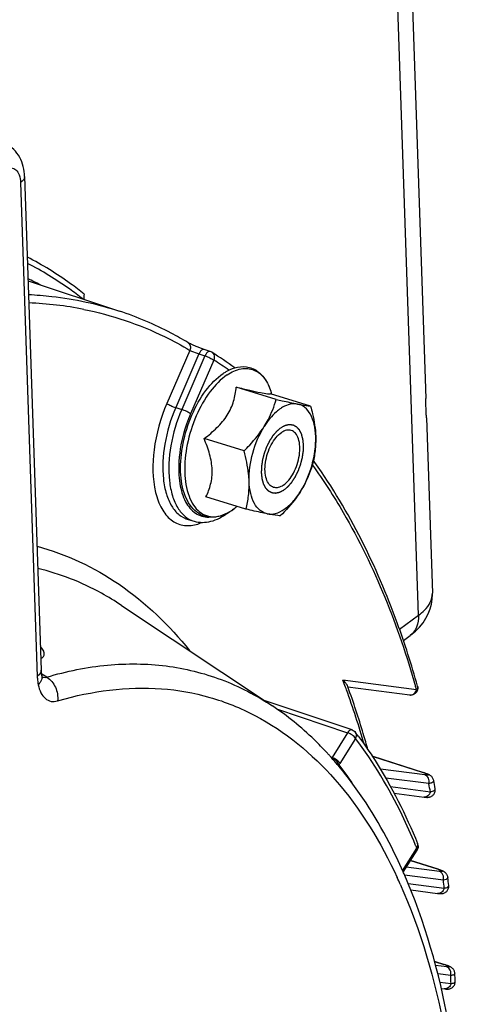
# Model space of a CAD drawing. Units: millimetres. Extents: x 0 to 594, y 0 to 420.
# Drawn here: x 355 to 363, y 71 to 89 of the extents above; entities that cross this region are included whole.
import ezdxf

# ---------------------------------------------------------------- set-up
doc = ezdxf.new("R2010")
doc.units = ezdxf.units.MM
doc.header["$LTSCALE"] = 32.67
doc.layers.get('0').update_dxf_attribs({"linetype": 'CONTINUOUS'})
doc.layers.add('SOLIDES', color=7, linetype='CONTINUOUS')

msp = doc.modelspace()

# ---------------------------------------------------------------- linework, layer by layer
at = {"color": 7, "linetype": 'CONTINUOUS'}
for p, q in [((362.128797, 96.276929), (362.609806, 82.088446)), ((355.572756, 85.981521), (355.866463, 77.317951)), ((355.634896, 84.148556), (357.238028, 83.618345)), ((358.83005, 82.909937), (358.72506, 82.944927)), ((359.988792, 82.071038), (359.287393, 82.287124)), ((360.589919, 81.95295), (359.888519, 82.169036)), ((359.907914, 82.16306), (359.900584, 82.187842)), ((362.621361, 81.747596), (362.725715, 78.669437)), ((359.42231, 81.167241), (358.72091, 81.383327)), ((359.456953, 80.145355), (358.755553, 80.361441)), ((359.28144, 80.177299), (359.281088, 80.177012)), ((359.301097, 80.193371), (359.281091, 80.177011)), ((358.442473, 79.962129), (358.548083, 79.931955)), ((357.272381, 78.457012), (359.920368, 76.692403)), ((361.241137, 77.034413), (361.23641, 77.047339)), ((361.244734, 77.024548), (361.241137, 77.034413)), ((362.329475, 76.883861), (361.24462, 77.024402)), ((359.935632, 76.735812), (359.773289, 76.790416)), ((361.317968, 76.270841), (359.935632, 76.735812)), ((360.8848, 75.86359), (360.878317, 75.870587)), ((360.938411, 75.804866), (360.922708, 75.822228)), ((360.965011, 75.775147), (360.95963, 75.78119)), ((361.07038, 75.653491), (361.058907, 75.667049)), ((362.573345, 75.520451), (361.671465, 75.810182)), ((361.075082, 75.647912), (361.07038, 75.653491)), ((361.084366, 75.636859), (361.075082, 75.647912)), ((362.053976, 75.160756), (362.58181, 75.092412)), ((362.214356, 73.777031), (362.456386, 74.163178)), ((362.222291, 73.762685), (362.215066, 73.779097)), ((362.228757, 73.747926), (362.222291, 73.762685)), ((362.345988, 73.46392), (362.817071, 73.402893)), ((362.882068, 71.735466), (362.942133, 71.727714))]:
    msp.add_line(p, q, dxfattribs=at)
at = {"color": 9, "linetype": 'CONTINUOUS'}
for p, q in [((355.502224, 85.875082), (355.795932, 77.211512)), ((358.473747, 82.930966), (358.070279, 82.000005)), ((358.63306, 82.869286), (358.224171, 81.925815)), ((358.738174, 82.834255), (358.330109, 81.892694)), ((358.892066, 82.760064), (358.484001, 81.818503)), ((358.63306, 82.869286), (358.738174, 82.834255)), ((358.224171, 81.925815), (358.330109, 81.892694)), ((355.877464, 77.247968), (355.872939, 77.250657)), ((355.961954, 77.197738), (355.877464, 77.247968)), ((362.446952, 76.976581), (361.156626, 77.143739)), ((356.152637, 76.7799), (356.175041, 76.78652)), ((359.993495, 76.642393), (361.240155, 76.223056)), ((361.240155, 76.223056), (360.966507, 75.786464)), ((361.379532, 76.12112), (361.105884, 75.684527)), ((360.933889, 75.807822), (360.966507, 75.786464)), ((361.67196, 75.809408), (362.566945, 75.521892)), ((362.594445, 75.48061), (361.81519, 75.58156)), ((362.573324, 75.520456), (362.566945, 75.521892)), ((362.66403, 75.328915), (361.90742, 75.426931)), ((361.99116, 75.276832), (362.691047, 75.186163)), ((362.203306, 73.801717), (362.451888, 74.198319)), ((362.342528, 73.981523), (362.809811, 73.831423)), ((362.849675, 73.788539), (362.26874, 73.863798)), ((362.816194, 73.829987), (362.809811, 73.831423)), ((362.919259, 73.636844), (362.237578, 73.725154)), ((362.299874, 73.577833), (362.934547, 73.495612)), ((362.763507, 72.210165), (362.929158, 72.156956)), ((362.977773, 72.112938), (362.782183, 72.138277)), ((362.935542, 72.155519), (362.929158, 72.156956)), ((363.047358, 71.961243), (362.820542, 71.990627)), ((362.856637, 71.846699), (363.053043, 71.821255))]:
    msp.add_line(p, q, dxfattribs=at)
at = {"color": 7, "linetype": 'CONTINUOUS'}
for points in [[(358.72506, 82.944926), (358.709074, 82.950362), (358.693564, 82.955825), (358.677864, 82.96153), (358.662112, 82.967416), (358.646428, 82.973422), (358.630878, 82.979519), (358.615558, 82.985661), (358.600556, 82.991801), (358.585897, 82.997919), (358.571641, 83.003986), (358.557862, 83.009965), (358.544585, 83.015833), (358.53185, 83.021564), (358.51971, 83.027132), (358.508203, 83.032512), (358.497355, 83.037684), (358.487192, 83.042623), (358.477756, 83.047305), (358.469056, 83.05172), (358.461102, 83.055852), (358.453943, 83.059663), (358.447566, 83.063147), (358.441974, 83.066293), (358.437246, 83.069039), (358.436326, 83.069585)], [(355.875681, 77.235964), (355.873894, 77.245022), (355.872076, 77.255749), (355.870422, 77.267446), (355.868972, 77.280119), (355.867773, 77.293748), (355.866868, 77.308288), (355.866464, 77.317954)], [(355.891619, 77.186254), (355.891869, 77.185894), (355.89205, 77.185629), (355.891262, 77.187048), (355.889694, 77.190234), (355.887554, 77.195175), (355.884995, 77.201924), (355.882169, 77.210506), (355.879242, 77.220836), (355.876345, 77.23288), (355.875689, 77.235919)], [(362.632408, 75.499726), (362.622437, 75.503541), (362.611595, 75.507511), (362.599863, 75.511636), (362.587132, 75.515946), (362.573324, 75.520456)], [(362.658329, 75.488738), (362.650214, 75.492386), (362.641586, 75.496041), (362.632408, 75.499726)], [(362.748757, 75.384504), (362.74596, 75.396311), (362.741619, 75.408909), (362.736037, 75.420924), (362.729359, 75.432161), (362.721928, 75.442278), (362.713845, 75.451391), (362.705288, 75.459504), (362.696843, 75.466346), (362.688901, 75.471958), (362.681259, 75.476762), (362.673635, 75.481088), (362.666017, 75.485043), (362.658329, 75.488738)], [(362.58181, 75.092412), (362.590047, 75.09146), (362.59762, 75.090665), (362.604689, 75.090005), (362.611273, 75.089473), (362.617443, 75.089058), (362.623406, 75.088746), (362.629153, 75.088543), (362.634754, 75.08845), (362.640527, 75.08848), (362.64647, 75.088662), (362.652619, 75.089034), (362.659354, 75.08968), (362.666784, 75.090715), (362.674812, 75.092252), (362.683512, 75.094456), (362.692976, 75.09755), (362.702989, 75.101701), (362.713142, 75.106951), (362.723303, 75.113426), (362.733296, 75.121231), (362.742681, 75.130209), (362.75127, 75.140311), (362.758928, 75.151525), (362.765388, 75.163584), (362.770533, 75.176335), (362.77429, 75.189671), (362.776565, 75.203321), (362.777339, 75.217128), (362.776606, 75.230923), (362.775334, 75.239778)], [(362.87044, 73.811247), (362.860723, 73.814843), (362.850264, 73.818575), (362.839053, 73.822444), (362.827031, 73.826463), (362.342848, 73.982035)], [(362.910496, 73.794362), (362.903284, 73.797748), (362.895839, 73.801047), (362.88792, 73.80438), (362.87946, 73.807776), (362.87044, 73.811247)], [(362.99748, 73.682735), (362.996864, 73.68758), (362.994458, 73.699807), (362.990948, 73.711528), (362.986395, 73.722741), (362.980918, 73.733296), (362.974728, 73.742988), (362.967911, 73.751873), (362.960611, 73.759925), (362.953195, 73.766948), (362.945846, 73.773012), (362.938544, 73.778332), (362.931361, 73.783009), (362.924395, 73.787117), (362.917523, 73.790835), (362.910496, 73.794362)], [(362.81704, 73.402897), (362.826499, 73.401726), (362.835185, 73.400759), (362.843219, 73.399975), (362.850773, 73.399354), (362.857853, 73.398896), (362.864577, 73.398593), (362.871282, 73.398442), (362.877988, 73.398471), (362.884772, 73.398711), (362.892072, 73.399241), (362.900084, 73.400189), (362.908669, 73.401678), (362.91776, 73.403842), (362.927401, 73.406863), (362.937466, 73.410898), (362.947602, 73.415989), (362.957668, 73.422224), (362.967533, 73.4297)], [(362.967533, 73.4297), (362.976861, 73.438329), (362.985468, 73.448074), (362.993218, 73.458933), (362.999891, 73.47076), (363.005358, 73.4835), (363.009457, 73.496997), (363.01203, 73.51088), (363.013043, 73.524992), (363.012412, 73.539766)], [(362.990272, 72.13668), (362.980468, 72.140282), (362.96994, 72.14402), (362.958679, 72.147893), (362.946629, 72.151916), (362.763332, 72.210836)], [(363.037855, 72.116393), (363.030797, 72.119849), (363.023516, 72.123198), (363.015977, 72.12648), (363.007955, 72.129806), (362.999391, 72.133204), (362.990272, 72.13668)], [(363.12079, 71.998733), (363.120651, 72.001457), (363.119188, 72.01435), (363.116504, 72.026726), (363.112698, 72.038542), (363.107832, 72.049804), (363.102042, 72.060355), (363.09557, 72.069971), (363.088517, 72.078717), (363.081031, 72.086586), (363.073496, 72.0934), (363.066114, 72.09923), (363.058838, 72.104319), (363.051682, 72.10881), (363.044726, 72.112779), (363.037855, 72.116393)], [(362.942133, 71.727714), (362.950133, 71.726798), (362.957592, 71.726043), (362.964767, 71.725425), (362.971675, 71.724949), (362.978371, 71.724622), (362.985187, 71.72445), (362.99215, 71.724471), (362.999317, 71.724737), (363.007119, 71.725349), (363.015791, 71.726473), (363.025158, 71.72827), (363.035043, 71.730892), (363.045474, 71.734551), (363.056285, 71.739427), (363.066985, 71.745503), (363.077396, 71.752831), (363.087374, 71.76149)], [(363.087374, 71.76149), (363.096534, 71.771289), (363.104689, 71.782117), (363.111739, 71.79394), (363.117509, 71.806568)], [(363.117509, 71.806568), (363.121895, 71.819883), (363.124799, 71.833721), (363.12614, 71.847775), (363.126159, 71.85723)]]:
    msp.add_lwpolyline(points, dxfattribs=at)
for centre, radius, start, end in [((353.14408, 78.718876), 6.00738, 63.2110661, 65.5070888), ((358.790258, 82.790502), 0.125888, 58.0214197, 71.6163931), ((355.396944, 77.373297), 6.518128, 53.6525221, 57.9383661), ((360.413131, 81.396472), 0.621401, 120.274585, 123.9720501), ((353.098044, 75.552699), 9.301709, 35.5552382, 35.8207234), ((358.693019, 80.884133), 0.919438, 303.9375434, 304.1128214), ((355.81234, 72.001127), 6.988488, 36.5044112, 37.216571), ((356.463361, 71.773353), 6.023219, 42.2379586, 42.7716649), ((356.40925, 71.724337), 6.09623, 41.7183321, 42.017146), ((356.345158, 71.66752), 6.18188, 40.6479033, 41.6410903), ((356.284279, 71.61505), 6.262249, 40.3196827, 40.6493128), ((342.612324, 71.611926), 20.48678, 10.1998931, 10.6114629), ((362.350707, 74.229422), 0.124725, 327.9095435, 331.2913133), ((362.350507, 74.229543), 0.12497, 11.6905073, 22.2248164), ((339.219365, 71.126974), 23.915071, 5.7904382, 6.134778), ((335.990224, 70.898588), 27.152863, 2.0232597, 2.3220851)]:
    msp.add_arc(centre, radius, start, end, dxfattribs=at)
at = {"color": 9, "linetype": 'CONTINUOUS'}
for centre, radius, start, end in [((355.433096, 77.708053), 6.057881, 78.7608536, 87.9652196), ((355.527251, 77.386037), 6.340517, 55.0597893, 57.9482705), ((360.465657, 80.851396), 2.18924, 174.6175325, 176.3329275), ((358.674665, 80.914817), 0.955013, 303.994173, 308.3876415), ((358.61889, 80.986763), 1.046042, 308.3350846, 309.2757704), ((358.716751, 80.853964), 0.88103, 303.7501176, 303.9375499), ((348.881059, 72.454842), 13.140598, 20.3254279, 20.9053529), ((348.719521, 72.394804), 13.312931, 20.1228552, 20.3262429), ((347.607502, 72.006315), 14.490734, 16.0600762, 20.0524807), ((362.341018, 76.973897), 0.090771, 262.8103993, 278.6745142), ((346.31871, 72.423399), 16.758629, 15.7649643, 15.9618073), ((360.760857, 75.86211), 0.219121, 336.7617543, 339.8045617), ((360.793536, 75.87986), 0.368397, 323.4339483, 327.979422), ((355.629161, 71.469563), 6.883128, 33.5436076, 37.5067367), ((362.20881, 74.404449), 1.173431, 70.9220889, 72.2296113), ((343.135172, 71.558947), 19.889417, 10.5077871, 10.9263142), ((352.853396, 70.290072), 10.36366, 22.1548297, 22.5253748), ((362.407101, 74.252659), 0.063838, 19.4541393, 22.1251153), ((362.421639, 72.620297), 1.271811, 70.9741799, 72.22904), ((353.916841, 69.889853), 9.027578, 24.0388311, 24.8291825), ((339.699096, 71.05192), 23.3636, 6.003775, 6.3521488), ((362.515869, 70.867638), 1.353938, 71.0239719, 72.2268104), ((336.428867, 70.810132), 26.643369, 2.1749131, 2.4762011)]:
    msp.add_arc(centre, radius, start, end, dxfattribs=at)
at = {"color": 7, "linetype": 'CONTINUOUS'}
for points, knots in [([(355.572756, 85.981521), (355.56885, 86.096745), (355.521013, 86.329738), (355.3459, 86.505478), (355.24285, 86.553275)], [0, 0, 0, 0, 0.503703789, 1, 1, 1, 1]), ([(358.436308, 83.069597), (358.340998, 83.126379), (357.95731, 83.341487), (357.550258, 83.515079), (357.238028, 83.618345)], [0, 0, 0, 0, 0.252252996, 1, 1, 1, 1]), ([(359.05854, 82.525975), (359.074832, 82.536938), (359.138122, 82.576655), (359.207124, 82.607828), (359.26001, 82.623301)], [0, 0, 0, 0, 0.262733559, 1, 1, 1, 1]), ([(359.26001, 82.623301), (359.326535, 82.642765), (359.467228, 82.657842), (359.66763, 82.577299), (359.817834, 82.408884), (359.877499, 82.265865), (359.900569, 82.18789)], [0, 0, 0, 0, 0.239747253, 0.471467697, 0.718734164, 1, 1, 1, 1]), ([(359.206331, 80.121325), (359.156004, 80.087459), (359.053061, 80.031854), (358.886894, 79.993841), (358.725004, 80.013023), (358.581475, 80.090628), (358.466766, 80.217482), (358.349327, 80.450405), (358.291045, 80.822814), (358.337649, 81.307011), (358.489105, 81.794681), (358.72432, 82.219219), (358.940951, 82.446847), (359.05854, 82.525975)], [0, 0, 0, 0, 0.053820535, 0.102719837, 0.148946871, 0.195234457, 0.24430659, 0.298372143, 0.424659943, 0.571995039, 0.72724967, 0.874248395, 1, 1, 1, 1]), ([(358.72091, 81.383327), (358.800797, 81.441953), (358.952126, 81.565302), (359.1371, 81.784249), (359.249412, 82.031977), (359.279591, 82.203729), (359.287393, 82.287124)], [0, 0, 0, 0, 0.269558207, 0.529389206, 0.772148977, 1, 1, 1, 1]), ([(359.287393, 82.287124), (359.365961, 82.267848), (359.507638, 82.233581), (359.689306, 82.193399), (359.804293, 82.171935), (359.862992, 82.167101), (359.881617, 82.167672), (359.888519, 82.169036)], [0, 0, 0, 0, 0.395312099, 0.712066411, 0.90970284, 0.96562384, 1, 1, 1, 1]), ([(359.778017, 81.596814), (359.801734, 81.634653), (359.888363, 81.784921), (359.951836, 81.947808), (359.988792, 82.071038)], [0, 0, 0, 0, 0.257672788, 1, 1, 1, 1]), ([(359.988792, 82.071038), (360.023366, 82.063049), (360.147428, 82.034671), (360.271758, 82.007361), (360.361821, 81.989669)], [0, 0, 0, 0, 0.27881727, 1, 1, 1, 1]), ([(360.0659, 81.911806), (360.039329, 81.893926), (359.926651, 81.805514), (359.83687, 81.690712), (359.778017, 81.596814)], [0, 0, 0, 0, 0.224207427, 1, 1, 1, 1]), ([(360.361821, 81.989669), (360.320193, 81.997847), (360.226447, 81.994333), (360.141669, 81.9575), (360.099855, 81.933126)], [0, 0, 0, 0, 0.467103437, 1, 1, 1, 1]), ([(360.679706, 81.419682), (360.67725, 81.492118), (360.661804, 81.626735), (360.599487, 81.804706), (360.499917, 81.935494), (360.407272, 81.98074), (360.361821, 81.989669)], [0, 0, 0, 0, 0.311182997, 0.577551676, 0.801127988, 1, 1, 1, 1]), ([(360.361821, 81.989669), (360.385525, 81.985012), (360.461195, 81.970691), (360.537341, 81.958478), (360.589919, 81.95295)], [0, 0, 0, 0, 0.313629347, 1, 1, 1, 1]), ([(360.589919, 81.95295), (360.602247, 81.908291), (360.647006, 81.733552), (360.675161, 81.553742), (360.679706, 81.419682)], [0, 0, 0, 0, 0.256721455, 1, 1, 1, 1]), ([(359.42231, 81.167241), (359.456188, 81.200454), (359.586552, 81.33319), (359.704364, 81.479305), (359.778017, 81.596814)], [0, 0, 0, 0, 0.254897347, 1, 1, 1, 1]), ([(359.512097, 80.633973), (359.50646, 80.800258), (359.555408, 81.138509), (359.687776, 81.452839), (359.778017, 81.596814)], [0, 0, 0, 0, 0.49473934, 1, 1, 1, 1]), ([(358.755553, 80.361441), (358.790203, 80.43154), (358.849745, 80.584723), (358.875987, 80.842347), (358.826538, 81.115276), (358.759548, 81.293757), (358.72091, 81.383327)], [0, 0, 0, 0, 0.221573592, 0.461331098, 0.723586909, 1, 1, 1, 1]), ([(359.941855, 80.526736), (359.912852, 80.535668), (359.855336, 80.577637), (359.806107, 80.680959), (359.785513, 80.813762), (359.794563, 80.966319), (359.832034, 81.12457), (359.894543, 81.273627), (359.975886, 81.399173), (360.044258, 81.465733), (360.080202, 81.48992)], [0, 0, 0, 0, 0.082537283, 0.182122354, 0.304172753, 0.444796792, 0.595192858, 0.74452542, 0.882166577, 1, 1, 1, 1]), ([(360.249949, 81.52692), (360.223857, 81.534956), (360.161326, 81.535175), (360.106838, 81.507844), (360.080202, 81.48992)], [0, 0, 0, 0, 0.459563126, 1, 1, 1, 1]), ([(360.111601, 80.563735), (360.147545, 80.587922), (360.215918, 80.654482), (360.29726, 80.780028), (360.359769, 80.929085), (360.39724, 81.087336), (360.40629, 81.239894), (360.385696, 81.372696), (360.336468, 81.476018), (360.278951, 81.517987), (360.249949, 81.52692)], [0, 0, 0, 0, 0.117833423, 0.25547458, 0.404807142, 0.555203207, 0.695827247, 0.817877646, 0.917462717, 1, 1, 1, 1]), ([(360.413786, 80.456841), (360.504027, 80.600816), (360.636395, 80.915147), (360.685343, 81.253397), (360.679706, 81.419682)], [0, 0, 0, 0, 0.50526066, 1, 1, 1, 1]), ([(360.679706, 81.419682), (360.682557, 81.33558), (360.675461, 81.170627), (360.644098, 81.008823), (360.624562, 80.931065)], [0, 0, 0, 0, 0.512095879, 1, 1, 1, 1]), ([(359.512097, 80.633973), (359.510613, 80.677755), (359.49744, 80.857967), (359.458688, 81.035457), (359.42231, 81.167241)], [0, 0, 0, 0, 0.24267302, 1, 1, 1, 1]), ([(360.624562, 80.931065), (360.612443, 80.890654), (360.558618, 80.725986), (360.483398, 80.567903), (360.413786, 80.456841)], [0, 0, 0, 0, 0.243493613, 1, 1, 1, 1]), ([(362.465833, 77.041787), (362.360373, 77.415344), (361.921759, 78.787664), (361.278056, 80.104508), (360.665499, 80.961527)], [0, 0, 0, 0, 0.269257662, 1, 1, 1, 1]), ([(359.456953, 80.145355), (359.476489, 80.223114), (359.507852, 80.384918), (359.514948, 80.549871), (359.512097, 80.633973)], [0, 0, 0, 0, 0.487904214, 1, 1, 1, 1]), ([(359.829982, 80.063986), (359.784532, 80.072915), (359.691887, 80.118161), (359.592316, 80.248949), (359.529999, 80.42692), (359.514553, 80.561537), (359.512097, 80.633973)], [0, 0, 0, 0, 0.198872012, 0.422448324, 0.688817003, 1, 1, 1, 1]), ([(360.111601, 80.563735), (360.084965, 80.545811), (360.030477, 80.51848), (359.967946, 80.518699), (359.941855, 80.526736)], [0, 0, 0, 0, 0.540436874, 1, 1, 1, 1]), ([(359.829982, 80.063986), (359.877064, 80.054737), (359.985097, 80.062273), (360.139552, 80.141201), (360.287918, 80.276268), (360.373208, 80.392101), (360.413786, 80.456841)], [0, 0, 0, 0, 0.19425608, 0.421099192, 0.690666121, 1, 1, 1, 1]), ([(360.413786, 80.456841), (360.389593, 80.418241), (360.28468, 80.26423), (360.158498, 80.125712), (360.058079, 80.027267)], [0, 0, 0, 0, 0.244684056, 1, 1, 1, 1]), ([(359.281088, 80.177012), (359.275142, 80.17215), (359.251608, 80.153317), (359.227258, 80.135495), (359.208662, 80.122899)], [0, 0, 0, 0, 0.254828719, 1, 1, 1, 1]), ([(358.548401, 79.931875), (358.641859, 79.905275), (358.857915, 79.90986), (359.042281, 80.010647), (359.128787, 80.074391)], [0, 0, 0, 0, 0.474867608, 1, 1, 1, 1]), ([(359.829982, 80.063986), (359.80288, 80.06931), (359.678182, 80.094791), (359.554044, 80.122919), (359.456953, 80.145355)], [0, 0, 0, 0, 0.21702068, 1, 1, 1, 1]), ([(360.058079, 80.027267), (360.043437, 80.028807), (359.966966, 80.038134), (359.891116, 80.051977), (359.829982, 80.063986)], [0, 0, 0, 0, 0.191143575, 1, 1, 1, 1]), ([(361.236388, 77.047337), (361.23018, 77.064201), (361.202972, 77.097629), (361.174085, 77.127409), (361.156626, 77.143739)], [0, 0, 0, 0, 0.429136829, 1, 1, 1, 1]), ([(361.596182, 75.922451), (361.569958, 76.017147), (361.463571, 76.387834), (361.343082, 76.754511), (361.244734, 77.024548)], [0, 0, 0, 0, 0.254791616, 1, 1, 1, 1]), ([(360.878317, 75.870587), (360.805052, 75.94953), (360.510441, 76.250348), (360.181646, 76.518228), (359.920937, 76.692022)], [0, 0, 0, 0, 0.25580761, 1, 1, 1, 1]), ([(361.429764, 76.158471), (361.531316, 76.021258), (361.937024, 75.429309), (362.26015, 74.782846), (362.466241, 74.276703)], [0, 0, 0, 0, 0.238016033, 1, 1, 1, 1]), ([(362.215066, 73.779097), (362.138059, 73.953589), (361.825287, 74.608871), (361.4283, 75.226407), (361.084366, 75.636859)], [0, 0, 0, 0, 0.262628339, 1, 1, 1, 1]), ([(355.636315, 49.748521), (356.396867, 50.361974), (357.852087, 51.854569), (359.692548, 54.534892), (361.238456, 57.65612), (362.40632, 61.048822), (363.133399, 64.528269), (363.379047, 67.906873), (363.128973, 71.004315), (362.595884, 72.90801), (362.228757, 73.747926)], [0, 0, 0, 0, 0.111776848, 0.236581349, 0.370665908, 0.508985093, 0.645964587, 0.776193745, 0.89514091, 1, 1, 1, 1])]:
    msp.add_open_spline(points, degree=3, knots=knots, dxfattribs=at)
at = {"color": 9, "linetype": 'CONTINUOUS'}
for points, knots in [([(355.242608, 86.10247), (355.271429, 86.119562), (355.335162, 86.143743), (355.434319, 86.102553), (355.489134, 86.0007), (355.500693, 85.920233), (355.502224, 85.875082)], [0, 0, 0, 0, 0.233117632, 0.439373641, 0.685702978, 1, 1, 1, 1]), ([(355.572756, 85.981521), (355.573072, 85.972143), (355.566521, 85.927869), (355.530721, 85.894258), (355.502224, 85.875082)], [0, 0, 0, 0, 0.214558312, 1, 1, 1, 1]), ([(356.621583, 83.917313), (356.542428, 83.980091), (356.225305, 84.22008), (355.885679, 84.430574), (355.622476, 84.567385)], [0, 0, 0, 0, 0.254051951, 1, 1, 1, 1]), ([(356.596216, 83.832276), (356.519238, 83.892486), (356.210832, 84.122861), (355.881329, 84.325208), (355.62622, 84.45711)], [0, 0, 0, 0, 0.253893176, 1, 1, 1, 1]), ([(355.643332, 83.911018), (355.780085, 83.904622), (356.319895, 83.861698), (356.854001, 83.745355), (357.238028, 83.618345)], [0, 0, 0, 0, 0.252872633, 1, 1, 1, 1]), ([(356.613804, 83.649757), (357.102195, 83.552086), (357.742891, 83.334927), (358.329057, 83.017166), (358.473747, 82.930966)], [0, 0, 0, 0, 0.747299494, 1, 1, 1, 1]), ([(358.436323, 83.06958), (358.457014, 83.057251), (358.489438, 83.010539), (358.483372, 82.956027), (358.473749, 82.930965)], [0, 0, 0, 0, 0.472900288, 1, 1, 1, 1]), ([(358.473747, 82.930966), (358.483914, 82.926743), (358.536681, 82.90533), (358.589758, 82.884623), (358.63306, 82.869286)], [0, 0, 0, 0, 0.193325124, 1, 1, 1, 1]), ([(358.725058, 82.944921), (358.717786, 82.947341), (358.673258, 82.944334), (358.647069, 82.900389), (358.633064, 82.869285)], [0, 0, 0, 0, 0.183474431, 1, 1, 1, 1]), ([(358.829978, 82.909954), (358.822752, 82.912343), (358.77826, 82.909108), (358.752715, 82.865098), (358.738174, 82.834255)], [0, 0, 0, 0, 0.182477879, 1, 1, 1, 1]), ([(358.738174, 82.834255), (358.767914, 82.824957), (358.82057, 82.802856), (358.871822, 82.776296), (358.892066, 82.760064)], [0, 0, 0, 0, 0.545636768, 1, 1, 1, 1]), ([(358.881392, 82.874659), (358.898538, 82.85164), (358.906487, 82.807653), (358.895913, 82.76989), (358.892066, 82.760064)], [0, 0, 0, 0, 0.731196421, 1, 1, 1, 1]), ([(359.127964, 82.502187), (359.201247, 82.551501), (359.320304, 82.608716), (359.485955, 82.618148), (359.597876, 82.591172), (359.698207, 82.531211), (359.818063, 82.405199), (359.873881, 82.278097), (359.900569, 82.187889)], [0, 0, 0, 0, 0.262676963, 0.377535047, 0.48767275, 0.599834748, 0.720243459, 1, 1, 1, 1]), ([(359.127964, 82.502187), (359.012733, 82.424646), (358.799215, 82.199523), (358.565487, 81.779096), (358.412937, 81.293592), (358.363805, 80.812244), (358.417087, 80.44388), (358.527049, 80.216159), (358.63156, 80.095453), (358.760951, 80.022007), (358.907849, 80.002921), (359.061735, 80.037487), (359.158282, 80.089379), (359.206227, 80.121415)], [0, 0, 0, 0, 0.126603019, 0.276719094, 0.435918514, 0.586963159, 0.715120075, 0.768573708, 0.815549335, 0.85847555, 0.901142161, 0.947438167, 1, 1, 1, 1]), ([(358.070279, 82.000005), (357.958281, 81.741585), (357.81428, 81.224184), (357.812682, 80.57667), (357.958801, 80.16138), (358.123302, 79.948848), (358.348737, 79.842006), (358.509366, 79.855461), (358.585247, 79.876318)], [0, 0, 0, 0, 0.323123315, 0.609413783, 0.725510193, 0.822910177, 0.909716661, 1, 1, 1, 1]), ([(358.224171, 81.925815), (358.13583, 81.721977), (358.012285, 81.308322), (357.980503, 80.7856), (358.04963, 80.418616), (358.140154, 80.202273), (358.270275, 80.041227), (358.384889, 79.978582), (358.442468, 79.962133)], [0, 0, 0, 0, 0.30859007, 0.594194537, 0.717489636, 0.824565934, 0.916820173, 1, 1, 1, 1]), ([(358.070279, 82.000005), (358.090524, 81.983774), (358.141776, 81.957214), (358.194431, 81.935113), (358.224171, 81.925815)], [0, 0, 0, 0, 0.454370705, 1, 1, 1, 1]), ([(358.330109, 81.892694), (358.241896, 81.689153), (358.118533, 81.276098), (358.086805, 80.75414), (358.155845, 80.387707), (358.246239, 80.171703), (358.376167, 80.010916), (358.490607, 79.948374), (358.548098, 79.931953)], [0, 0, 0, 0, 0.308601056, 0.594217633, 0.717508263, 0.82457633, 0.916824384, 1, 1, 1, 1]), ([(358.484001, 81.818503), (358.463757, 81.834735), (358.412504, 81.861295), (358.359849, 81.883396), (358.330109, 81.892694)], [0, 0, 0, 0, 0.454370705, 1, 1, 1, 1]), ([(358.484001, 81.818503), (358.457682, 81.757774), (358.362828, 81.512483), (358.304506, 81.252639), (358.286071, 81.056755)], [0, 0, 0, 0, 0.251725302, 1, 1, 1, 1]), ([(358.2809, 80.991417), (358.272413, 80.85878), (358.278961, 80.612467), (358.370259, 80.287465), (358.548528, 80.055372), (358.723572, 80.004079), (358.803256, 80.005944)], [0, 0, 0, 0, 0.321717431, 0.5908619, 0.807065455, 1, 1, 1, 1]), ([(360.621117, 80.918771), (360.816304, 80.65039), (361.595931, 79.444814), (362.128267, 78.091123), (362.431214, 77.031964)], [0, 0, 0, 0, 0.23150041, 1, 1, 1, 1]), ([(355.793185, 79.495978), (356.303322, 79.356941), (357.315146, 78.878503), (358.113841, 78.103847), (358.468397, 77.66247)], [0, 0, 0, 0, 0.482918768, 1, 1, 1, 1]), ([(357.27238, 78.45701), (357.159145, 78.532466), (356.701278, 78.8113), (356.194689, 79.010526), (355.806346, 79.105636)], [0, 0, 0, 0, 0.253917442, 1, 1, 1, 1]), ([(355.859817, 77.522386), (355.877367, 77.531472), (355.909393, 77.554145), (355.926188, 77.613834), (355.901549, 77.677309), (355.871277, 77.714826), (355.852462, 77.734746)], [0, 0, 0, 0, 0.232378695, 0.435071197, 0.6777984, 1, 1, 1, 1]), ([(355.961954, 77.197738), (356.30971, 77.301224), (357.005418, 77.443556), (358.051231, 77.433838), (359.041367, 77.189968), (359.640829, 76.878693), (359.920384, 76.692392)], [0, 0, 0, 0, 0.26418745, 0.513233355, 0.755386895, 1, 1, 1, 1]), ([(355.863875, 77.294502), (355.861946, 77.28692), (355.848238, 77.252954), (355.819503, 77.227373), (355.795932, 77.211512)], [0, 0, 0, 0, 0.215910387, 1, 1, 1, 1]), ([(355.875688, 77.235919), (355.881633, 77.207712), (355.87411, 77.141617), (355.836428, 77.089133), (355.813023, 77.064741)], [0, 0, 0, 0, 0.460254168, 1, 1, 1, 1]), ([(355.795932, 77.211512), (355.796367, 77.198666), (355.798986, 77.149449), (355.805497, 77.100389), (355.813026, 77.06474)], [0, 0, 0, 0, 0.260764634, 1, 1, 1, 1]), ([(355.813026, 77.06474), (355.823422, 77.015513), (355.851588, 76.926501), (355.927965, 76.818151), (356.03707, 76.761711), (356.115906, 76.768964), (356.152637, 76.7799)], [0, 0, 0, 0, 0.300249437, 0.55102318, 0.77128379, 1, 1, 1, 1]), ([(355.961962, 77.19774), (356.028116, 77.156595), (356.134616, 77.025306), (356.161915, 76.860393), (356.152637, 76.7799)], [0, 0, 0, 0, 0.490185551, 1, 1, 1, 1]), ([(356.175041, 76.78652), (356.754858, 76.956623), (357.663428, 77.077927), (358.827782, 76.871719), (359.920648, 76.433698), (361.153406, 75.408863), (361.824194, 74.298209), (362.109944, 73.680663)], [0, 0, 0, 0, 0.24625286, 0.362803579, 0.479005009, 0.722693532, 1, 1, 1, 1]), ([(362.354708, 76.884165), (362.37611, 76.88743), (362.418912, 76.911219), (362.441052, 76.953565), (362.446952, 76.976581)], [0, 0, 0, 0, 0.476764189, 1, 1, 1, 1]), ([(362.465831, 77.041787), (362.47033, 77.025835), (362.464783, 77.000125), (362.451202, 76.98156), (362.446952, 76.976581)], [0, 0, 0, 0, 0.716860776, 1, 1, 1, 1]), ([(361.317968, 76.270841), (361.3121, 76.272814), (361.278697, 76.273565), (361.254064, 76.244571), (361.240155, 76.223056)], [0, 0, 0, 0, 0.194611753, 1, 1, 1, 1]), ([(361.379532, 76.12112), (361.366231, 76.144968), (361.321125, 76.185097), (361.269695, 76.213658), (361.240155, 76.223056)], [0, 0, 0, 0, 0.468324849, 1, 1, 1, 1]), ([(361.379532, 76.12112), (361.384375, 76.130058), (361.39865, 76.163772), (361.393714, 76.206813), (361.377677, 76.227943)], [0, 0, 0, 0, 0.277060874, 1, 1, 1, 1]), ([(362.426412, 74.260313), (362.354467, 74.433784), (362.063624, 75.084377), (361.697044, 75.70308), (361.379532, 76.12112)], [0, 0, 0, 0, 0.263485868, 1, 1, 1, 1]), ([(361.105884, 75.684527), (361.092584, 75.708375), (361.047478, 75.748504), (360.996048, 75.777065), (360.966507, 75.786464)], [0, 0, 0, 0, 0.468315385, 1, 1, 1, 1]), ([(361.089378, 75.660326), (361.07987, 75.684922), (361.041983, 75.729101), (360.99438, 75.759979), (360.966796, 75.770503)], [0, 0, 0, 0, 0.471784816, 1, 1, 1, 1]), ([(362.59235, 75.513429), (362.597232, 75.511736), (362.613164, 75.50605), (362.628973, 75.499916), (362.639577, 75.494845)], [0, 0, 0, 0, 0.305361905, 1, 1, 1, 1]), ([(362.639577, 75.494845), (362.646441, 75.491562), (362.669866, 75.478887), (362.645143, 75.476808), (362.638643, 75.476855)], [0, 0, 0, 0, 0.539281303, 1, 1, 1, 1]), ([(362.638643, 75.476855), (362.635677, 75.476877), (362.620891, 75.477423), (362.606172, 75.479091), (362.594445, 75.48061)], [0, 0, 0, 0, 0.20053469, 1, 1, 1, 1]), ([(362.66403, 75.328915), (362.67184, 75.359381), (362.669069, 75.424132), (362.621322, 75.472027), (362.594445, 75.48061)], [0, 0, 0, 0, 0.527124696, 1, 1, 1, 1]), ([(362.748753, 75.384508), (362.749844, 75.37867), (362.745388, 75.359452), (362.711011, 75.340234), (362.682187, 75.332546), (362.66403, 75.328915)], [0, 0, 0, 0, 0.163127184, 0.491393985, 1, 1, 1, 1]), ([(362.691047, 75.186163), (362.684064, 75.158925), (362.655577, 75.108735), (362.598557, 75.090221), (362.573571, 75.09345)], [0, 0, 0, 0, 0.527427212, 1, 1, 1, 1]), ([(362.691047, 75.186163), (362.703792, 75.188687), (362.733927, 75.19495), (362.779096, 75.2188), (362.775331, 75.239777)], [0, 0, 0, 0, 0.378735409, 1, 1, 1, 1]), ([(362.451888, 74.198319), (362.456188, 74.204243), (362.469825, 74.226575), (362.473604, 74.256057), (362.467294, 74.27392)], [0, 0, 0, 0, 0.278692236, 1, 1, 1, 1]), ([(362.451888, 74.198319), (362.453755, 74.194972), (362.458991, 74.184405), (362.460763, 74.170157), (362.456386, 74.163178)], [0, 0, 0, 0, 0.317529922, 1, 1, 1, 1]), ([(362.836242, 73.822632), (362.840268, 73.82124), (362.854187, 73.81633), (362.867999, 73.811086), (362.877649, 73.806942)], [0, 0, 0, 0, 0.28855412, 1, 1, 1, 1]), ([(362.91926, 73.636844), (362.92707, 73.66731), (362.924299, 73.732061), (362.876553, 73.779957), (362.849675, 73.788539)], [0, 0, 0, 0, 0.527124696, 1, 1, 1, 1]), ([(362.877649, 73.806942), (362.887586, 73.802674), (362.922126, 73.787653), (362.889279, 73.785113), (362.88124, 73.785496)], [0, 0, 0, 0, 0.573342267, 1, 1, 1, 1]), ([(362.99748, 73.682722), (362.998024, 73.677659), (362.992617, 73.661267), (362.9616, 73.64586), (362.935615, 73.639666), (362.919259, 73.636844)], [0, 0, 0, 0, 0.157550279, 0.486406856, 1, 1, 1, 1]), ([(362.161454, 73.567288), (362.525319, 72.751586), (363.055312, 70.888355), (363.307639, 67.844001), (363.068465, 64.504903), (362.349653, 61.058218), (361.19196, 57.696544), (359.659923, 54.608899), (357.841196, 51.969056), (356.405303, 50.505036), (355.656903, 49.907982)], [0, 0, 0, 0, 0.103589064, 0.222263251, 0.352832859, 0.490463658, 0.629491688, 0.764098615, 0.888964978, 1, 1, 1, 1]), ([(362.934548, 73.495612), (362.927566, 73.468374), (362.899078, 73.418184), (362.842058, 73.39967), (362.817072, 73.402899)], [0, 0, 0, 0, 0.527427235, 1, 1, 1, 1]), ([(362.934547, 73.495612), (362.946048, 73.497566), (362.973031, 73.502697), (363.014312, 73.520892), (363.012411, 73.539763)], [0, 0, 0, 0, 0.380824971, 1, 1, 1, 1]), ([(362.956132, 72.147996), (362.960225, 72.146586), (362.974486, 72.141575), (362.98864, 72.136239), (362.998574, 72.132035)], [0, 0, 0, 0, 0.28642205, 1, 1, 1, 1]), ([(363.047358, 71.961243), (363.055168, 71.991709), (363.052397, 72.056461), (363.004651, 72.104356), (362.977773, 72.112938)], [0, 0, 0, 0, 0.527124696, 1, 1, 1, 1]), ([(362.998574, 72.132035), (363.009133, 72.127566), (363.047008, 72.11008), (363.008285, 72.109926), (362.998544, 72.110702)], [0, 0, 0, 0, 0.539892354, 1, 1, 1, 1]), ([(363.12079, 71.998733), (363.121181, 71.988907), (363.093445, 71.96623), (363.066111, 71.963842), (363.047358, 71.961243)], [0, 0, 0, 0, 0.341840567, 1, 1, 1, 1]), ([(363.053043, 71.821255), (363.046061, 71.794018), (363.017573, 71.743828), (362.960554, 71.725313), (362.935567, 71.728542)], [0, 0, 0, 0, 0.527427277, 1, 1, 1, 1]), ([(363.053043, 71.821255), (363.071669, 71.82378), (363.09833, 71.826027), (363.126492, 71.847662), (363.126159, 71.857225)], [0, 0, 0, 0, 0.662648376, 1, 1, 1, 1])]:
    msp.add_open_spline(points, degree=3, knots=knots, dxfattribs=at)
at = {"color": 7, "linetype": 'CONTINUOUS'}
for points in [[(356.621583, 83.917313), (356.609323, 83.888183), (356.607064, 83.851239), (356.620232, 83.822509)], [(362.427579, 76.913519), (362.401757, 76.891051), (362.3632, 76.879438), (362.329262, 76.88389)], [(362.45816, 76.953607), (362.450874, 76.938462), (362.440258, 76.924551), (362.427579, 76.913519)], [(362.465822, 77.04182), (362.473844, 77.013416), (362.470956, 76.980204), (362.45816, 76.953607)], [(361.317968, 76.270841), (361.341196, 76.263027), (361.362864, 76.247466), (361.377676, 76.227942)], [(362.472884, 74.254865), (362.478706, 74.226691), (362.47392, 74.194742), (362.4601, 74.169509)]]:
    msp.add_open_spline(points, degree=3, dxfattribs=at)
at = {"color": 9, "linetype": 'CONTINUOUS'}
for points in [[(358.856966, 82.897259), (358.866371, 82.891377), (358.874765, 82.883555), (358.881392, 82.874659)], [(358.585247, 79.876318), (358.619724, 79.885794), (358.653489, 79.898157), (358.686162, 79.912681)], [(355.866458, 77.317951), (355.866724, 77.310091), (355.865813, 77.302123), (355.863875, 77.294502)], [(355.884869, 77.202048), (355.892004, 77.199454), (355.899371, 77.197414), (355.906835, 77.196026)], [(355.906835, 77.196026), (355.924907, 77.192664), (355.944118, 77.193291), (355.961953, 77.197738)], [(361.089435, 75.66037), (361.084808, 75.655871), (361.08, 75.651542), (361.074938, 75.64754)], [(362.88124, 73.785496), (362.870681, 73.785998), (362.860158, 73.787181), (362.849675, 73.788539)], [(362.998544, 72.110702), (362.991603, 72.111256), (362.984679, 72.112044), (362.977773, 72.112938)]]:
    msp.add_open_spline(points, degree=3, dxfattribs=at)
at = {"color": 2, "linetype": 'CONTINUOUS'}
for points in [[(360.114653, 80.473716), (360.108717, 80.470619), (360.096846, 80.464427), (360.082006, 80.456685), (360.070135, 80.450493), (360.062715, 80.446622), (360.056779, 80.443527), (360.052327, 80.4412), (360.048619, 80.439279), (360.04602, 80.437898), (360.044539, 80.437166), (360.043415, 80.436458), (360.042345, 80.436356), (360.040899, 80.436009), (360.038377, 80.4355), (360.03477, 80.434721), (360.030443, 80.433808), (360.024674, 80.432584), (360.017463, 80.431056), (360.008809, 80.429222), (360.000155, 80.427388), (359.992944, 80.425858), (359.987175, 80.424637), (359.982847, 80.423715), (359.979244, 80.422966), (359.976715, 80.422404), (359.975281, 80.422141), (359.974173, 80.421781), (359.97319, 80.422042), (359.971836, 80.422174), (359.969486, 80.422506), (359.966119, 80.422927), (359.962083, 80.423455), (359.9567, 80.42415), (359.949971, 80.425023), (359.941897, 80.426068), (359.933823, 80.427115), (359.927094, 80.427986), (359.921711, 80.428685), (359.917673, 80.429203), (359.914313, 80.429654), (359.911951, 80.429932), (359.910616, 80.430149), (359.909572, 80.430147), (359.908694, 80.430778), (359.907465, 80.431398), (359.905341, 80.432586), (359.902293, 80.43423), (359.898641, 80.436225), (359.89377, 80.438877), (359.887682, 80.442195), (359.880376, 80.446176), (359.873071, 80.450157), (359.866982, 80.453474), (359.862112, 80.456129), (359.858457, 80.458115), (359.85542, 80.459788), (359.853277, 80.460924), (359.852079, 80.461627), (359.851106, 80.462005), (359.850415, 80.462953), (359.849395, 80.464018), (359.847656, 80.465974), (359.845148, 80.468721), (359.842148, 80.472038), (359.838145, 80.476453), (359.833143, 80.481975), (359.827139, 80.488599), (359.821136, 80.495224), (359.816132, 80.500744), (359.812131, 80.505162), (359.809127, 80.508471), (359.806633, 80.511244), (359.804869, 80.513154), (359.803889, 80.514294), (359.803075, 80.515011), (359.802562, 80.516255), (359.801773, 80.517729), (359.800442, 80.520394), (359.798514, 80.524157), (359.796211, 80.528692), (359.793137, 80.534731), (359.789297, 80.542283), (359.784687, 80.551344), (359.780077, 80.560406), (359.776236, 80.567956), (359.773164, 80.573998), (359.770856, 80.578526), (359.768944, 80.582312), (359.767585, 80.584936), (359.76684, 80.586477), (359.766192, 80.587515), (359.765883, 80.589003), (359.765354, 80.590831), (359.764481, 80.594104), (359.763207, 80.59874), (359.761689, 80.604319), (359.759662, 80.611753), (359.757129, 80.621048), (359.754089, 80.6322), (359.751049, 80.643353), (359.748515, 80.652647), (359.746489, 80.660083), (359.744967, 80.665656), (359.743709, 80.670313), (359.742806, 80.673548), (359.742325, 80.675435), (359.741868, 80.676742), (359.741774, 80.678461), (359.741522, 80.68061), (359.74114, 80.684437), (359.740563, 80.689869), (359.739885, 80.696402), (359.738975, 80.705108), (359.73784, 80.715992), (359.736476, 80.729052), (359.735114, 80.742113), (359.733745, 80.75517), (359.732628, 80.766064), (359.7318, 80.773665), (359.731398, 80.778046), (359.730896, 80.781225), (359.731161, 80.784815), (359.731246, 80.789458), (359.73152, 80.79765), (359.731846, 80.809318), (359.732265, 80.823335), (359.732677, 80.837348), (359.733092, 80.851362), (359.733499, 80.865374), (359.733862, 80.877059), (359.734071, 80.885221), (359.73426, 80.889911), (359.734207, 80.893357), (359.734897, 80.897077), (359.735558, 80.901941), (359.736835, 80.910498), (359.738596, 80.922699), (359.740737, 80.93735), (359.74287, 80.951999), (359.745006, 80.966648), (359.747136, 80.981296), (359.748932, 80.993505), (359.750147, 81.002048), (359.750907, 81.006934), (359.751292, 81.010589), (359.752384, 81.014277), (359.753594, 81.019184), (359.755827, 81.027776), (359.758956, 81.040047), (359.762736, 81.054773), (359.766509, 81.069499), (359.770286, 81.084225), (359.774056, 81.098952), (359.777218, 81.111222), (359.779391, 81.119817), (359.780697, 81.124718), (359.781495, 81.128421), (359.782985, 81.132022), (359.78473, 81.136859), (359.787897, 81.145307), (359.792362, 81.157383), (359.797746, 81.171872), (359.803122, 81.186361), (359.808502, 81.200849), (359.813876, 81.215343), (359.81837, 81.227404), (359.821485, 81.23588), (359.823313, 81.240671), (359.824548, 81.244411), (359.826305, 81.247592), (359.828465, 81.252028), (359.83233, 81.2597), (359.837808, 81.270708), (359.8444, 81.283897), (359.850987, 81.297092), (359.857576, 81.310284), (359.864161, 81.323482), (359.869662, 81.334461), (359.873485, 81.342186), (359.875712, 81.346538), (359.877265, 81.349976), (359.879266, 81.35275), (359.881779, 81.356681), (359.886248, 81.363451), (359.892594, 81.37318), (359.900227, 81.38483), (359.907854, 81.396487), (359.915483, 81.408142), (359.921841, 81.417854), (359.926926, 81.425627), (359.930743, 81.431446), (359.933911, 81.436331), (359.936476, 81.440157), (359.938315, 81.443251), (359.940478, 81.445489), (359.943249, 81.448773), (359.946751, 81.452774), (359.950937, 81.45762), (359.956524, 81.464066), (359.963506, 81.472129), (359.971885, 81.481802), (359.980263, 81.491475), (359.987245, 81.499537), (359.992832, 81.505985), (359.99702, 81.510825), (360.000514, 81.514844), (360.002953, 81.517686), (360.004358, 81.519265), (360.005378, 81.520576), (360.006526, 81.521403), (360.008012, 81.522675), (360.010634, 81.524821), (360.014368, 81.527929), (360.018853, 81.53164), (360.024832, 81.536595), (360.032306, 81.542787), (360.044265, 81.552694), (360.059213, 81.565078), (360.071171, 81.574986), (360.07715, 81.579939)], [(360.07715, 81.579939), (360.083086, 81.583036), (360.094958, 81.589229), (360.109797, 81.59697), (360.121668, 81.603162), (360.129088, 81.607034), (360.135024, 81.610129), (360.139476, 81.612456), (360.143185, 81.614376), (360.145784, 81.615757), (360.147264, 81.61649), (360.148388, 81.617198), (360.149459, 81.617299), (360.150905, 81.617647), (360.153426, 81.618156), (360.157033, 81.618934), (360.16136, 81.619847), (360.167129, 81.621071), (360.174341, 81.622599), (360.182994, 81.624434), (360.191648, 81.626268), (360.19886, 81.627797), (360.204629, 81.629018), (360.208956, 81.62994), (360.212559, 81.63069), (360.215088, 81.631251), (360.216522, 81.631514), (360.21763, 81.631874), (360.218613, 81.631613), (360.219967, 81.631481), (360.222317, 81.631149), (360.225684, 81.630728), (360.229721, 81.630201), (360.235104, 81.629505), (360.241832, 81.628632), (360.249906, 81.627587), (360.257981, 81.62654), (360.264709, 81.62567), (360.270092, 81.624971), (360.27413, 81.624452), (360.277491, 81.624001), (360.279853, 81.623723), (360.281187, 81.623506), (360.282231, 81.623508), (360.28311, 81.622877), (360.284339, 81.622257), (360.286462, 81.621069), (360.28951, 81.619426), (360.293162, 81.61743), (360.298033, 81.614778), (360.304121, 81.61146), (360.311427, 81.607479), (360.318733, 81.603498), (360.324821, 81.600181), (360.329691, 81.597526), (360.333346, 81.59554), (360.336383, 81.593867), (360.338526, 81.592731), (360.339725, 81.592028), (360.340697, 81.591651), (360.341388, 81.590702), (360.342408, 81.589637), (360.344147, 81.587681), (360.346655, 81.584934), (360.349655, 81.581617), (360.353658, 81.577202), (360.358661, 81.571681), (360.364664, 81.565056), (360.370668, 81.558431), (360.375671, 81.552911), (360.379672, 81.548493), (360.382676, 81.545184), (360.385171, 81.542411), (360.386935, 81.540502), (360.387915, 81.539361), (360.388728, 81.538644), (360.389241, 81.537401), (360.39003, 81.535926), (360.391362, 81.533261), (360.39329, 81.529498), (360.395592, 81.524963), (360.398666, 81.518924), (360.402507, 81.511372), (360.407116, 81.502311), (360.411726, 81.493249), (360.415567, 81.485699), (360.41864, 81.479657), (360.420947, 81.47513), (360.42286, 81.471343), (360.424218, 81.46872), (360.424964, 81.467178), (360.425611, 81.466141), (360.42592, 81.464652), (360.42645, 81.462824), (360.427322, 81.459552), (360.428597, 81.454916), (360.430114, 81.449336), (360.432142, 81.441902), (360.434674, 81.432607), (360.437715, 81.421455), (360.440754, 81.410302), (360.443288, 81.401009), (360.445314, 81.393573), (360.446837, 81.387999), (360.448095, 81.383343), (360.448997, 81.380107), (360.449479, 81.37822), (360.449935, 81.376913), (360.450029, 81.375194), (360.450281, 81.373045), (360.450663, 81.369218), (360.45124, 81.363786), (360.451919, 81.357253), (360.452828, 81.348547), (360.453964, 81.337663), (360.455327, 81.324603), (360.456689, 81.311542), (360.458058, 81.298485), (360.459175, 81.287591), (360.460003, 81.27999), (360.460405, 81.275609), (360.460907, 81.27243), (360.460643, 81.26884), (360.460557, 81.264197), (360.460283, 81.256005), (360.459957, 81.244337), (360.459538, 81.23032), (360.459127, 81.216307), (360.458711, 81.202293), (360.458304, 81.188281), (360.457942, 81.176597), (360.457732, 81.168434), (360.457543, 81.163744), (360.457596, 81.160298), (360.456906, 81.156578), (360.456246, 81.151714), (360.454969, 81.143157), (360.453207, 81.130956), (360.451067, 81.116305), (360.448934, 81.101657), (360.446797, 81.087007), (360.444668, 81.072359), (360.442872, 81.060151), (360.441656, 81.051607), (360.440896, 81.046722), (360.440511, 81.043066), (360.439419, 81.039378), (360.438209, 81.034471), (360.435977, 81.02588), (360.432848, 81.013608), (360.429067, 80.998882), (360.425294, 80.984156), (360.421517, 80.96943), (360.417747, 80.954703), (360.414585, 80.942433), (360.412412, 80.933839), (360.411107, 80.928937), (360.410308, 80.925234), (360.408818, 80.921633), (360.407073, 80.916796), (360.403906, 80.908349), (360.399441, 80.896272), (360.394058, 80.881784), (360.388681, 80.867294), (360.383302, 80.852806), (360.377928, 80.838312), (360.373433, 80.826251), (360.370319, 80.817776), (360.36849, 80.812984), (360.367255, 80.809244), (360.365499, 80.806063), (360.363338, 80.801627), (360.359473, 80.793955), (360.353995, 80.782947), (360.347403, 80.769758), (360.340816, 80.756563), (360.334227, 80.743371), (360.327643, 80.730173), (360.322142, 80.719194), (360.318318, 80.71147), (360.316091, 80.707117), (360.314538, 80.703679), (360.312537, 80.700905), (360.310025, 80.696974), (360.305555, 80.690204), (360.299209, 80.680475), (360.291577, 80.668825), (360.283949, 80.657168), (360.27632, 80.645513), (360.269962, 80.635801), (360.264878, 80.628028), (360.26106, 80.62221), (360.257892, 80.617324), (360.255327, 80.613498), (360.253488, 80.610404), (360.251325, 80.608166), (360.248554, 80.604882), (360.245052, 80.600881), (360.240866, 80.596035), (360.235279, 80.589589), (360.228298, 80.581526), (360.219919, 80.571853), (360.21154, 80.56218), (360.204558, 80.554118), (360.198972, 80.547671), (360.194783, 80.54283), (360.191289, 80.538811), (360.188851, 80.535969), (360.187446, 80.53439), (360.186425, 80.533079), (360.185277, 80.532252), (360.183791, 80.530981), (360.18117, 80.528834), (360.177436, 80.525726), (360.17295, 80.522015), (360.166971, 80.51706), (360.159497, 80.510868), (360.147539, 80.500961), (360.132591, 80.488577), (360.120632, 80.47867), (360.114653, 80.473716)]]:
    msp.add_open_spline(points, degree=3, knots=[0, 0, 0, 0, 0.015625, 0.03125, 0.0390625, 0.046875, 0.05078125, 0.0546875, 0.05859375, 0.060546875, 0.061523438, 0.0625, 0.063476562, 0.064453125, 0.06640625, 0.0703125, 0.07421875, 0.078125, 0.0859375, 0.09375, 0.1015625, 0.109375, 0.11328125, 0.1171875, 0.12109375, 0.123046875, 0.124023438, 0.125, 0.125976562, 0.126953125, 0.12890625, 0.1328125, 0.13671875, 0.140625, 0.1484375, 0.15625, 0.1640625, 0.171875, 0.17578125, 0.1796875, 0.18359375, 0.185546875, 0.186523438, 0.1875, 0.188476562, 0.189453125, 0.19140625, 0.1953125, 0.19921875, 0.203125, 0.2109375, 0.21875, 0.2265625, 0.234375, 0.23828125, 0.2421875, 0.24609375, 0.248046875, 0.249023438, 0.25, 0.250976562, 0.251953125, 0.25390625, 0.2578125, 0.26171875, 0.265625, 0.2734375, 0.28125, 0.2890625, 0.296875, 0.30078125, 0.3046875, 0.30859375, 0.310546875, 0.311523438, 0.3125, 0.313476562, 0.314453125, 0.31640625, 0.3203125, 0.32421875, 0.328125, 0.3359375, 0.34375, 0.3515625, 0.359375, 0.36328125, 0.3671875, 0.37109375, 0.373046875, 0.374023438, 0.375, 0.375976562, 0.376953125, 0.37890625, 0.3828125, 0.38671875, 0.390625, 0.3984375, 0.40625, 0.4140625, 0.421875, 0.42578125, 0.4296875, 0.43359375, 0.435546875, 0.436523438, 0.4375, 0.438476562, 0.439453125, 0.44140625, 0.4453125, 0.44921875, 0.453125, 0.4609375, 0.46875, 0.4765625, 0.484375, 0.4921875, 0.49609375, 0.498046875, 0.5, 0.501953125, 0.50390625, 0.5078125, 0.515625, 0.5234375, 0.53125, 0.5390625, 0.546875, 0.5546875, 0.55859375, 0.560546875, 0.5625, 0.564453125, 0.56640625, 0.5703125, 0.578125, 0.5859375, 0.59375, 0.6015625, 0.609375, 0.6171875, 0.62109375, 0.623046875, 0.625, 0.626953125, 0.62890625, 0.6328125, 0.640625, 0.6484375, 0.65625, 0.6640625, 0.671875, 0.6796875, 0.68359375, 0.685546875, 0.6875, 0.689453125, 0.69140625, 0.6953125, 0.703125, 0.7109375, 0.71875, 0.7265625, 0.734375, 0.7421875, 0.74609375, 0.748046875, 0.75, 0.751953125, 0.75390625, 0.7578125, 0.765625, 0.7734375, 0.78125, 0.7890625, 0.796875, 0.8046875, 0.80859375, 0.810546875, 0.8125, 0.814453125, 0.81640625, 0.8203125, 0.828125, 0.8359375, 0.84375, 0.8515625, 0.859375, 0.86328125, 0.8671875, 0.87109375, 0.873046875, 0.875, 0.876953125, 0.87890625, 0.8828125, 0.88671875, 0.890625, 0.8984375, 0.90625, 0.9140625, 0.921875, 0.92578125, 0.9296875, 0.93359375, 0.935546875, 0.936523438, 0.9375, 0.938476562, 0.939453125, 0.94140625, 0.9453125, 0.94921875, 0.953125, 0.9609375, 0.96875, 0.984375, 1, 1, 1, 1], dxfattribs=at)
at = {"layer": 'SOLIDES', "color": 9, "linetype": 'CONTINUOUS'}
for p, q in [((362.481164, 78.281933), (361.884018, 95.896132)), ((362.147507, 78.04), (362.481164, 78.281933))]:
    msp.add_line(p, q, dxfattribs=at)
at = {"layer": 'SOLIDES', "color": 7, "linetype": 'CONTINUOUS'}
for p, q in [((362.725715, 78.669445), (362.725676, 78.670547)), ((362.217299, 77.842757), (362.335672, 77.928591))]:
    msp.add_line(p, q, dxfattribs=at)
for points in [[(362.561965, 78.151512), (362.613091, 78.229698), (362.654741, 78.310941), (362.686724, 78.394135), (362.709176, 78.478577), (362.722357, 78.564587), (362.726119, 78.651617), (362.725676, 78.670544)], [(362.335672, 77.928591), (362.348252, 77.937863), (362.429717, 78.00498), (362.500973, 78.076478), (362.561965, 78.151512)]]:
    msp.add_lwpolyline(points, dxfattribs=at)
msp.add_open_spline([(362.621458, 81.744211), (362.620583, 81.767877), (362.615672, 81.881427), (362.612757, 81.99505), (362.609896, 82.084976)], degree=3, knots=[0, 0, 0, 0, 0.208373866, 1, 1, 1, 1], dxfattribs=at)
at = {"layer": 'SOLIDES', "color": 9, "linetype": 'CONTINUOUS'}
for points, knots in [([(362.481164, 78.281933), (362.519318, 78.309116), (362.639393, 78.405514), (362.72941, 78.560458), (362.725715, 78.669445)], [0, 0, 0, 0, 0.30049838, 1, 1, 1, 1]), ([(362.481164, 78.281933), (362.484331, 78.212306), (362.468062, 78.077165), (362.385456, 77.965043), (362.335657, 77.928613)], [0, 0, 0, 0, 0.530434525, 1, 1, 1, 1])]:
    msp.add_open_spline(points, degree=3, knots=knots, dxfattribs=at)

doc.saveas('drawing.dxf')
